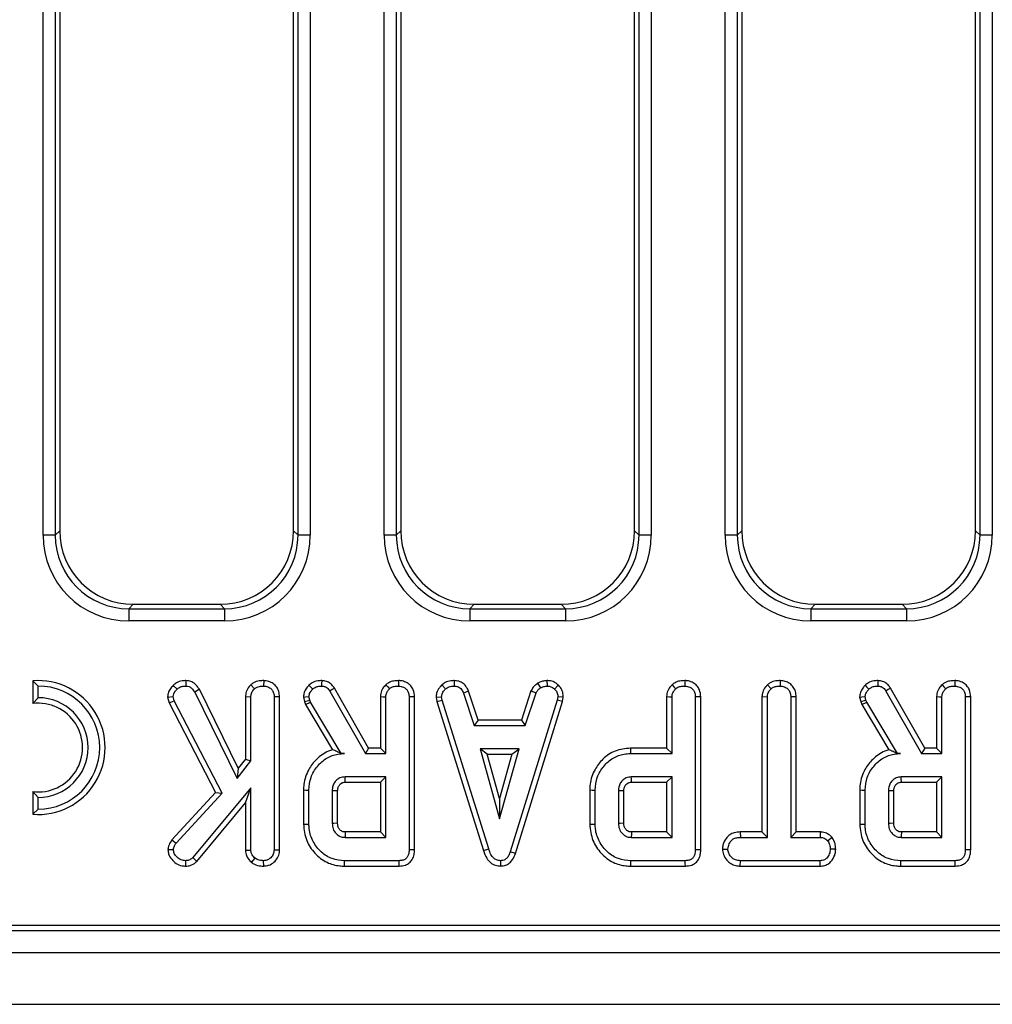
# Model space of a CAD drawing. Units: millimetres. Extents: x -85 to 664, y -32 to 370.
# Drawn here: x 229 to 248, y 147 to 167 of the extents above; entities that cross this region are included whole.
import ezdxf

# ---------------------------------------------------------------- set-up
doc = ezdxf.new("R2010")
doc.units = ezdxf.units.MM

msp = doc.modelspace()

# ---------------------------------------------------------------- linework, layer by layer
at = {"color": 7, "linetype": 'Continuous', "lineweight": 25}
for p, q in [((242.889135, 156.963647), (242.889135, 181.18375)), ((243.138185, 181.18375), (243.138185, 156.963647)), ((248.066975, 156.963647), (248.066975, 181.18375)), ((248.316026, 181.18375), (248.316026, 156.963647)), ((229.039139, 156.963647), (229.039139, 177.903853)), ((229.288182, 177.903853), (229.288182, 156.963647)), ((229.377581, 177.814458), (229.377581, 157.053042)), ((234.12758, 157.053042), (234.12758, 177.814458)), ((234.216972, 156.963647), (234.216972, 177.903853)), ((234.466022, 177.903853), (234.466022, 156.963647)), ((235.964133, 156.963647), (235.964133, 177.903853)), ((236.213183, 177.903853), (236.213183, 156.963647)), ((236.302575, 177.814458), (236.302575, 157.053042)), ((241.052581, 157.053042), (241.052581, 177.814458)), ((241.141973, 156.963647), (241.141973, 177.903853)), ((241.391024, 177.903853), (241.391024, 156.963647)), ((243.227577, 177.814458), (243.227577, 157.053042)), ((247.977576, 157.053042), (247.977576, 177.814458)), ((229.288182, 156.963647), (229.377581, 157.053042)), ((234.12758, 157.053042), (234.216972, 156.963647)), ((236.213183, 156.963647), (236.302575, 157.053042)), ((241.052581, 157.053042), (241.141973, 156.963647)), ((243.138185, 156.963647), (243.227577, 157.053042)), ((247.977576, 157.053042), (248.066975, 156.963647)), ((229.288182, 156.963647), (229.039139, 156.963647)), ((234.466022, 156.963647), (234.216972, 156.963647)), ((236.213183, 156.963647), (235.964133, 156.963647)), ((241.391024, 156.963647), (241.141973, 156.963647)), ((243.138185, 156.963647), (242.889135, 156.963647)), ((248.316026, 156.963647), (248.066975, 156.963647)), ((230.87187, 155.55875), (230.782478, 155.469355)), ((230.782478, 155.469355), (230.782478, 155.220307)), ((230.782478, 155.469355), (232.722683, 155.469355)), ((230.87187, 155.55875), (232.633284, 155.55875)), ((232.722683, 155.469355), (232.633284, 155.55875)), ((232.722683, 155.469355), (232.722683, 155.220307)), ((237.796871, 155.55875), (237.707479, 155.469355)), ((237.707479, 155.469355), (237.707479, 155.220307)), ((237.707479, 155.469355), (239.647685, 155.469355)), ((237.796871, 155.55875), (239.558285, 155.55875)), ((239.647685, 155.469355), (239.558285, 155.55875)), ((239.647685, 155.469355), (239.647685, 155.220307)), ((244.721873, 155.55875), (244.632474, 155.469355)), ((244.632474, 155.469355), (244.632474, 155.220307)), ((244.632474, 155.469355), (246.572679, 155.469355)), ((244.721873, 155.55875), (246.483287, 155.55875)), ((246.572679, 155.469355), (246.483287, 155.55875)), ((246.572679, 155.469355), (246.572679, 155.220307)), ((232.722683, 155.220307), (230.782478, 155.220307)), ((239.647685, 155.220307), (237.707479, 155.220307)), ((246.572679, 155.220307), (244.632474, 155.220307)), ((228.830172, 154.004338), (228.940381, 153.898606)), ((228.830172, 154.004338), (228.830172, 153.544146)), ((231.942026, 154.009013), (231.94038, 153.898606)), ((233.519717, 154.008916), (233.518927, 153.898606)), ((237.390368, 154.008973), (237.38814, 153.898606)), ((239.273286, 154.009139), (239.278553, 153.898606)), ((244.010268, 154.008915), (244.009463, 153.898606)), ((228.940381, 153.661106), (228.940381, 153.898606)), ((231.681517, 153.9102), (231.760061, 153.832833)), ((232.214099, 153.831964), (232.118486, 153.776667)), ((233.003257, 152.227988), (232.214099, 153.831964)), ((233.259729, 153.925879), (233.334912, 153.844657)), ((235.649152, 152.637188), (234.955801, 153.855169)), ((237.136802, 153.92015), (237.211516, 153.838745)), ((239.081448, 153.954209), (239.14331, 153.862394)), ((239.502786, 153.917392), (239.427096, 153.837267)), ((243.751167, 153.925854), (243.826187, 153.844657)), ((246.943748, 152.637188), (246.25039, 153.855169)), ((228.830172, 153.544146), (228.940381, 153.661106)), ((231.570131, 153.67475), (231.681725, 153.683551)), ((231.570131, 153.67475), (231.601103, 153.555849)), ((231.704628, 153.595608), (231.681725, 153.683551)), ((232.118486, 153.776667), (232.982396, 152.020755)), ((233.148588, 153.682875), (233.25879, 153.679856)), ((233.148588, 153.682875), (233.148588, 152.416059)), ((233.25879, 152.378441), (233.25879, 153.679856)), ((233.841969, 153.679916), (233.731768, 153.678378)), ((233.731768, 153.678378), (233.731768, 150.566364)), ((233.841969, 150.564252), (233.841969, 153.679916)), ((234.327739, 153.675671), (234.350091, 153.583345)), ((234.350091, 153.583345), (234.45586, 153.614822)), ((234.45586, 153.614822), (234.438857, 153.685029)), ((234.472117, 153.569003), (234.45586, 153.614822)), ((234.862319, 153.796621), (235.585077, 152.526984)), ((235.889463, 153.682875), (235.889463, 152.637188)), ((235.999672, 152.526984), (235.999672, 153.679856)), ((236.472642, 153.678378), (236.472642, 150.571536)), ((236.582844, 150.570227), (236.582844, 153.679916)), ((237.021527, 153.674105), (237.132436, 153.681334)), ((237.021527, 153.674105), (237.038782, 153.586886)), ((237.038782, 153.586886), (237.145743, 153.614083)), ((237.145743, 153.614083), (237.132436, 153.681334)), ((238.089471, 150.592229), (237.145743, 153.614083)), ((237.680672, 153.797479), (237.57807, 153.756714)), ((237.57807, 153.756714), (237.796082, 153.094552)), ((237.875818, 153.204756), (237.680672, 153.797479)), ((239.481045, 153.611127), (238.528451, 150.531629)), ((238.947628, 153.798332), (238.752416, 153.204756)), ((238.832189, 153.094552), (239.050201, 153.757453)), ((238.947628, 153.798332), (239.050201, 153.757453)), ((239.493607, 153.681334), (239.481045, 153.611127)), ((239.588334, 153.585038), (239.481045, 153.611127)), ((239.604345, 153.674531), (239.493607, 153.681334)), ((239.588334, 153.585038), (239.604345, 153.674531)), ((241.702302, 153.682875), (241.702302, 152.637188)), ((241.812511, 152.526984), (241.812511, 153.679856)), ((242.285481, 153.678378), (242.285481, 150.571536)), ((242.395683, 150.570227), (242.395683, 153.679916)), ((243.639125, 153.683487), (243.749334, 153.680595)), ((243.639125, 153.683487), (243.639125, 150.934486)), ((243.749334, 150.824282), (243.749334, 153.680595)), ((244.332506, 153.682017), (244.222304, 153.680595)), ((244.222304, 153.680595), (244.222304, 150.824282)), ((244.332506, 150.934486), (244.332506, 153.682017)), ((245.622328, 153.675671), (245.64468, 153.583345)), ((245.64468, 153.583345), (245.750448, 153.614822)), ((245.750448, 153.614822), (245.733453, 153.685029)), ((245.766713, 153.569003), (245.750448, 153.614822)), ((246.156915, 153.796621), (246.879673, 152.526984)), ((247.184059, 153.682875), (247.184059, 152.637188)), ((247.294261, 152.526984), (247.294261, 153.679856)), ((247.767238, 153.678378), (247.767238, 150.571536)), ((247.87744, 150.570227), (247.87744, 153.679916)), ((231.601103, 153.555849), (231.704628, 153.595608)), ((231.601103, 153.555849), (232.543758, 151.738592)), ((232.677183, 151.720714), (231.704628, 153.595608)), ((234.350091, 153.583345), (234.371914, 153.521841)), ((234.371914, 153.521841), (234.472117, 153.569003)), ((234.371914, 153.521841), (234.92018, 152.604811)), ((235.095112, 152.526984), (234.472117, 153.569003)), ((237.038782, 153.586886), (237.983926, 150.5605)), ((238.632931, 150.496485), (239.588334, 153.585038)), ((245.64468, 153.583345), (245.66651, 153.521841)), ((245.66651, 153.521841), (245.766713, 153.569003)), ((245.66651, 153.521841), (246.214776, 152.604811)), ((246.3897, 152.526984), (245.766713, 153.569003)), ((237.875818, 153.204756), (237.796082, 153.094552)), ((238.752416, 153.204756), (237.875818, 153.204756)), ((238.752416, 153.204756), (238.832189, 153.094552)), ((237.796082, 153.094552), (238.832189, 153.094552)), ((235.649152, 152.637188), (235.585077, 152.526984)), ((235.889463, 152.637188), (235.649152, 152.637188)), ((235.889463, 152.637188), (235.999672, 152.526984)), ((237.91506, 152.621579), (238.311177, 151.20266)), ((238.707295, 152.621579), (237.91506, 152.621579)), ((238.060242, 152.511374), (237.91506, 152.621579)), ((238.311177, 151.20266), (238.707295, 152.621579)), ((238.562106, 152.511374), (238.707295, 152.621579)), ((241.702302, 152.637188), (240.96918, 152.637188)), ((241.702302, 152.637188), (241.812511, 152.526984)), ((246.943748, 152.637188), (246.879673, 152.526984)), ((247.184059, 152.637188), (246.943748, 152.637188)), ((247.184059, 152.637188), (247.294261, 152.526984)), ((233.148588, 152.416059), (233.003257, 152.227988)), ((233.148588, 152.416059), (233.25879, 152.378441)), ((235.09433, 152.525616), (235.095112, 152.526984)), ((235.09433, 152.525616), (235.158665, 152.526984)), ((235.158665, 152.526984), (235.095112, 152.526984)), ((235.585077, 152.526984), (235.999672, 152.526984)), ((238.060242, 152.511374), (238.562106, 152.511374)), ((238.311177, 151.612517), (238.060242, 152.511374)), ((238.562106, 152.511374), (238.311177, 151.612517)), ((240.970767, 152.526984), (241.812511, 152.526984)), ((246.388926, 152.525616), (246.3897, 152.526984)), ((246.388926, 152.525616), (246.453261, 152.526984)), ((246.453261, 152.526984), (246.3897, 152.526984)), ((246.879673, 152.526984), (247.294261, 152.526984)), ((232.982396, 152.020755), (233.25879, 152.378441)), ((233.003257, 152.227988), (232.982396, 152.020755)), ((235.999672, 152.054011), (235.171965, 152.054011)), ((235.889463, 151.943807), (235.999672, 152.054011)), ((235.999672, 150.824282), (235.999672, 152.054011)), ((241.812511, 152.054011), (240.984803, 152.054011)), ((241.702302, 151.943807), (241.812511, 152.054011)), ((241.812511, 150.824282), (241.812511, 152.054011)), ((247.294261, 152.054011), (246.466561, 152.054011)), ((247.184059, 151.943807), (247.294261, 152.054011)), ((247.294261, 150.824282), (247.294261, 152.054011)), ((233.25879, 151.830088), (232.080056, 150.412647)), ((233.148588, 151.525209), (233.25879, 151.830088)), ((233.25879, 150.564885), (233.25879, 151.830088)), ((235.175154, 151.943807), (235.889463, 151.943807)), ((235.889463, 151.943807), (235.889463, 150.934486)), ((240.987992, 151.943807), (241.702302, 151.943807)), ((241.702302, 151.943807), (241.702302, 150.934486)), ((246.46975, 151.943807), (247.184059, 151.943807)), ((247.184059, 151.943807), (247.184059, 150.934486)), ((228.940381, 151.636105), (228.830172, 151.753066)), ((228.830172, 151.753066), (228.830172, 151.292874)), ((228.940381, 151.398607), (228.940381, 151.636105)), ((232.543758, 151.738592), (231.652042, 150.771631)), ((231.740101, 150.704561), (232.677183, 151.720714)), ((232.543758, 151.738592), (232.677183, 151.720714)), ((234.328656, 151.786961), (234.328656, 151.09138)), ((234.438857, 151.092546), (234.438857, 151.785746)), ((234.911835, 151.770227), (234.911835, 151.108066)), ((235.022037, 151.110228), (235.022037, 151.768582)), ((238.311177, 151.612517), (238.311177, 151.20266)), ((240.141495, 151.786961), (240.141495, 151.09138)), ((240.251696, 151.092546), (240.251696, 151.785746)), ((240.724666, 151.770227), (240.724666, 151.108066)), ((240.834875, 151.110228), (240.834875, 151.768582)), ((245.623252, 151.786961), (245.623252, 151.09138)), ((245.733453, 151.092546), (245.733453, 151.785746)), ((246.206424, 151.770227), (246.206424, 151.108066)), ((246.316633, 151.110228), (246.316633, 151.768582)), ((232.159919, 150.336327), (233.148588, 151.525209)), ((233.148588, 151.525209), (233.148588, 150.561454)), ((228.830172, 151.292874), (228.940381, 151.398607)), ((235.171965, 150.824282), (235.999672, 150.824282)), ((235.889463, 150.934486), (235.174833, 150.934486)), ((235.889463, 150.934486), (235.999672, 150.824282)), ((240.984803, 150.824282), (241.812511, 150.824282)), ((241.702302, 150.934486), (240.987672, 150.934486)), ((241.702302, 150.934486), (241.812511, 150.824282)), ((243.199056, 150.934486), (243.200979, 150.824282)), ((243.639125, 150.934486), (243.199056, 150.934486)), ((243.200979, 150.824282), (243.749334, 150.824282)), ((243.639125, 150.934486), (243.749334, 150.824282)), ((244.332506, 150.934486), (244.222304, 150.824282)), ((244.222304, 150.824282), (244.817956, 150.824282)), ((244.820742, 150.934486), (244.332506, 150.934486)), ((244.820742, 150.934486), (244.817956, 150.824282)), ((245.064399, 150.821697), (244.977584, 150.752597)), ((246.466561, 150.824282), (247.294261, 150.824282)), ((247.184059, 150.934486), (246.469429, 150.934486)), ((247.184059, 150.934486), (247.294261, 150.824282)), ((231.652042, 150.771631), (231.740101, 150.704561)), ((231.575495, 150.578451), (231.686158, 150.575971)), ((232.159919, 150.336327), (232.080056, 150.412647)), ((233.148588, 150.561454), (233.25879, 150.564885)), ((233.274309, 150.315464), (233.343779, 150.401563)), ((233.841969, 150.564252), (233.731768, 150.566364)), ((237.983926, 150.5605), (238.089471, 150.592229)), ((238.632931, 150.496485), (238.528451, 150.531629)), ((242.834753, 150.587611), (242.945275, 150.587795)), ((245.136632, 150.587112), (245.026356, 150.587795)), ((231.938472, 150.241008), (231.938159, 150.351308)), ((233.519799, 150.241045), (233.518927, 150.351308)), ((235.162257, 150.241105), (236.270195, 150.241105)), ((236.26793, 150.351308), (235.163836, 150.351308)), ((238.333842, 150.240962), (238.33335, 150.351308)), ((240.975088, 150.241105), (242.083034, 150.241105)), ((242.080769, 150.351308), (240.976675, 150.351308)), ((243.19919, 150.241105), (243.201716, 150.351308)), ((243.19919, 150.241105), (244.820154, 150.241105)), ((244.817218, 150.351308), (243.201716, 150.351308)), ((244.820154, 150.241105), (244.817218, 150.351308)), ((246.456845, 150.241105), (247.564791, 150.241105)), ((247.562526, 150.351308), (246.458432, 150.351308)), ((187.607116, 149.043111), (286.968215, 149.043111)), ((187.154131, 148.93375), (287.077582, 148.93375)), ((37.452577, 148.48375), (287.20258, 148.48375)), ((37.452577, 147.43375), (287.20258, 147.43375))]:
    msp.add_line(p, q, dxfattribs=at)
at = {"color": 7, "linetype": 'Continuous', "lineweight": 25, "flags": 128}
for points in [[(234.697899, 154.008933), (234.69696, 153.953284), (234.696037, 153.898606)], [(236.260591, 154.008916), (236.260174, 153.950249), (236.259802, 153.898606)], [(242.07343, 154.008916), (242.073013, 153.950249), (242.07264, 153.898606)], [(245.992495, 154.008933), (245.991556, 153.953284), (245.990632, 153.898606)], [(247.555187, 154.008916), (247.55477, 153.950249), (247.554398, 153.898606)], [(234.439729, 153.916096), (234.468935, 153.88523), (234.515718, 153.835789)], [(234.955801, 153.855169), (234.908646, 153.825637), (234.862319, 153.796621)], [(236.000603, 153.925879), (236.039399, 153.883972), (236.075787, 153.844657)], [(241.813442, 153.925879), (241.852237, 153.883972), (241.888626, 153.844657)], [(245.734325, 153.916096), (245.763531, 153.88523), (245.810314, 153.835789)], [(246.25039, 153.855169), (246.203242, 153.825637), (246.156915, 153.796621)], [(247.295199, 153.925879), (247.333995, 153.883972), (247.370383, 153.844657)], [(234.327739, 153.675671), (234.370431, 153.679267), (234.438857, 153.685029)], [(235.889463, 153.682875), (235.946333, 153.681317), (235.999672, 153.679856)], [(236.582844, 153.679916), (236.52423, 153.679098), (236.472642, 153.678378)], [(241.702302, 153.682875), (241.759172, 153.681317), (241.812511, 153.679856)], [(242.395683, 153.679916), (242.337069, 153.679098), (242.285481, 153.678378)], [(245.622328, 153.675671), (245.665027, 153.679267), (245.733453, 153.685029)], [(247.184059, 153.682875), (247.240929, 153.681317), (247.294261, 153.679856)], [(247.87744, 153.679916), (247.818826, 153.679098), (247.767238, 153.678378)], [(240.96918, 152.637188), (240.969887, 152.587596), (240.970767, 152.526984)], [(235.175154, 151.943807), (235.174684, 151.959857), (235.173321, 152.006934), (235.171965, 152.054011)], [(240.987992, 151.943807), (240.987523, 151.959857), (240.986159, 152.006934), (240.984803, 152.054011)], [(246.46975, 151.943807), (246.46928, 151.959857), (246.467917, 152.006934), (246.466561, 152.054011)], [(234.328656, 151.786961), (234.378247, 151.786415), (234.438857, 151.785746)], [(235.022037, 151.768582), (235.005988, 151.768826), (234.958908, 151.76953), (234.911835, 151.770227)], [(240.141495, 151.786961), (240.191086, 151.786415), (240.251696, 151.785746)], [(240.834875, 151.768582), (240.818827, 151.768826), (240.771747, 151.76953), (240.724666, 151.770227)], [(245.623252, 151.786961), (245.672843, 151.786415), (245.733453, 151.785746)], [(246.316633, 151.768582), (246.300584, 151.768826), (246.253504, 151.76953), (246.206424, 151.770227)], [(234.328656, 151.09138), (234.378247, 151.091905), (234.438857, 151.092546)], [(235.022037, 151.110228), (235.015704, 151.110102), (234.946279, 151.108734), (234.911835, 151.108066)], [(240.141495, 151.09138), (240.191086, 151.091905), (240.251696, 151.092546)], [(240.834875, 151.110228), (240.828542, 151.110102), (240.759118, 151.108734), (240.724666, 151.108066)], [(245.623252, 151.09138), (245.672843, 151.091905), (245.733453, 151.092546)], [(246.316633, 151.110228), (246.3103, 151.110102), (246.240875, 151.108734), (246.206424, 151.108066)], [(236.582844, 150.570227), (236.527576, 150.570884), (236.472642, 150.571536)], [(242.395683, 150.570227), (242.340414, 150.570884), (242.285481, 150.571536)], [(247.87744, 150.570227), (247.822171, 150.570884), (247.767238, 150.571536)], [(235.162257, 150.241105), (235.162964, 150.290696), (235.163836, 150.351308)], [(236.270195, 150.241105), (236.269063, 150.296373), (236.26793, 150.351308)], [(240.975088, 150.241105), (240.975803, 150.290696), (240.976675, 150.351308)], [(242.083034, 150.241105), (242.081901, 150.296373), (242.080769, 150.351308)], [(246.456845, 150.241105), (246.45756, 150.290696), (246.458432, 150.351308)], [(247.564791, 150.241105), (247.563659, 150.296373), (247.562526, 150.351308)]]:
    msp.add_lwpolyline(points, dxfattribs=at)
at = {"color": 7, "linetype": 'Continuous', "lineweight": 25}
for radius, start, end in [(1.360204, 265.3527766, 94.6472234), (1.25, 270, 90), (1.0125, 270, 90), (0.902296, 262.9845054, 97.0154946)]:
    msp.add_arc((228.940379, 152.648606), radius, start, end, dxfattribs=at)
for centre, major_axis, ratio, start_param, end_param in [((230.883308, 157.06448), (-1.068748, -1.068748), 0.992432509, 5.501585242, 7.064785372), ((232.621849, 157.06448), (1.068748, -1.068748), 0.992432509, 5.501585242, 7.064785372), ((237.808308, 157.06448), (-1.068748, -1.068748), 0.992432509, 5.501585242, 7.064785372), ((239.546849, 157.06448), (1.068748, -1.068748), 0.992432509, 5.501585242, 7.064785372), ((244.733308, 157.06448), (-1.068748, -1.068748), 0.992432509, 5.501585242, 7.064785372), ((246.471849, 157.06448), (1.068748, -1.068748), 0.992432509, 5.501585242, 7.064785372), ((230.79582, 156.976991), (-1.246873, -1.246873), 0.992432509, 5.501585242, 7.064785372), ((230.79582, 156.976991), (1.071434, 1.071434), 0.989944825, 2.359992588, 3.923192719), ((232.709338, 156.976991), (1.246873, -1.246873), 0.992432509, 5.501585242, 7.064785372), ((232.709338, 156.976991), (1.071434, -1.071434), 0.989944825, 5.501585242, 7.064785372), ((237.72082, 156.976991), (-1.246873, -1.246873), 0.992432509, 5.501585242, 7.064785372), ((237.72082, 156.976991), (1.071434, 1.071434), 0.989944825, 2.359992588, 3.923192719), ((239.634338, 156.976991), (1.246873, -1.246873), 0.992432509, 5.501585242, 7.064785372), ((239.634338, 156.976991), (1.071434, -1.071434), 0.989944825, 5.501585242, 7.064785372), ((244.64582, 156.976991), (-1.246873, -1.246873), 0.992432509, 5.501585242, 7.064785372), ((244.64582, 156.976991), (1.071434, 1.071434), 0.989944825, 2.359992588, 3.923192719), ((246.559338, 156.976991), (1.246873, -1.246873), 0.992432509, 5.501585242, 7.064785372), ((246.559338, 156.976991), (1.071434, -1.071434), 0.989944825, 5.501585242, 7.064785372)]:
    msp.add_ellipse(centre, major_axis=major_axis, ratio=ratio, start_param=start_param, end_param=end_param, dxfattribs=at)
for points, knots in [([(231.942026, 154.009013), (231.916471, 154.007785), (231.849167, 154.004552), (231.754108, 153.976255), (231.702207, 153.929027), (231.681517, 153.9102)], [0, 0, 0, 0, 0.269059037, 0.708612799, 1, 1, 1, 1]), ([(232.214099, 153.831964), (232.199873, 153.853173), (232.163741, 153.907037), (232.091223, 153.972027), (232.007809, 154.004226), (231.959742, 154.007723), (231.942026, 154.009013)], [0, 0, 0, 0, 0.226037237, 0.574091768, 0.843020372, 1, 1, 1, 1]), ([(233.519717, 154.008916), (233.48987, 154.00767), (233.418312, 154.004682), (233.326445, 153.977254), (233.276475, 153.938774), (233.259729, 153.925879)], [0, 0, 0, 0, 0.322383877, 0.77291599, 1, 1, 1, 1]), ([(233.841969, 153.679916), (233.839463, 153.715966), (233.834639, 153.785374), (233.790298, 153.880994), (233.716893, 153.951397), (233.62412, 153.999351), (233.555088, 154.005675), (233.519717, 154.008916)], [0, 0, 0, 0, 0.209694736, 0.403730281, 0.598674191, 0.794368468, 1, 1, 1, 1]), ([(234.697899, 154.008933), (234.671154, 154.00784), (234.604225, 154.005104), (234.512965, 153.974101), (234.460546, 153.932584), (234.439729, 153.916096)], [0, 0, 0, 0, 0.286346577, 0.716589437, 1, 1, 1, 1]), ([(234.955801, 153.855169), (234.939772, 153.878247), (234.907208, 153.925131), (234.837352, 153.980946), (234.762603, 154.00469), (234.714929, 154.007817), (234.697899, 154.008933)], [0, 0, 0, 0, 0.267655948, 0.543753946, 0.837027212, 1, 1, 1, 1]), ([(236.260591, 154.008916), (236.226776, 154.007366), (236.15825, 154.004227), (236.067192, 153.976468), (236.020002, 153.940617), (236.000603, 153.925879)], [0, 0, 0, 0, 0.364568956, 0.738785999, 1, 1, 1, 1]), ([(236.582844, 153.679916), (236.578431, 153.728161), (236.571046, 153.808897), (236.509698, 153.906406), (236.430336, 153.969137), (236.343453, 154.003634), (236.284114, 154.007416), (236.260591, 154.008916)], [0, 0, 0, 0, 0.27875936, 0.466493534, 0.653753172, 0.862748452, 1, 1, 1, 1]), ([(237.390368, 154.008973), (237.366787, 154.008037), (237.303478, 154.005525), (237.213026, 153.978932), (237.159088, 153.937337), (237.136802, 153.92015)], [0, 0, 0, 0, 0.258318975, 0.693543419, 1, 1, 1, 1]), ([(237.680672, 153.797479), (237.668673, 153.822796), (237.641778, 153.879545), (237.579179, 153.955292), (237.486646, 153.999645), (237.42197, 154.005911), (237.390368, 154.008973)], [0, 0, 0, 0, 0.219687422, 0.492414766, 0.75198294, 1, 1, 1, 1]), ([(239.273286, 154.009139), (239.256709, 154.006808), (239.214497, 154.00087), (239.148084, 153.988284), (239.103171, 153.965317), (239.081448, 153.954209)], [0, 0, 0, 0, 0.250295276, 0.637385665, 1, 1, 1, 1]), ([(239.502786, 153.917392), (239.483298, 153.934233), (239.437411, 153.973889), (239.355988, 154.005113), (239.297237, 154.007973), (239.273286, 154.009139)], [0, 0, 0, 0, 0.304231634, 0.716362662, 1, 1, 1, 1]), ([(242.07343, 154.008916), (242.039612, 154.007366), (241.971084, 154.004227), (241.880024, 153.97647), (241.832838, 153.940617), (241.813442, 153.925879)], [0, 0, 0, 0, 0.364593935, 0.738809262, 1, 1, 1, 1]), ([(242.395683, 153.679916), (242.39127, 153.728161), (242.383885, 153.808897), (242.322537, 153.906405), (242.243173, 153.969139), (242.156289, 154.003632), (242.09695, 154.007416), (242.07343, 154.008916)], [0, 0, 0, 0, 0.278759606, 0.466493946, 0.653753749, 0.862762756, 1, 1, 1, 1]), ([(244.010268, 154.008915), (243.981004, 154.007674), (243.910665, 154.004693), (243.818612, 153.978552), (243.768595, 153.939472), (243.751167, 153.925854)], [0, 0, 0, 0, 0.317042586, 0.762023763, 1, 1, 1, 1]), ([(244.332506, 153.682017), (244.329941, 153.71763), (244.324945, 153.787025), (244.27969, 153.882794), (244.204891, 153.953307), (244.112203, 153.999898), (244.04432, 154.005903), (244.010268, 154.008915)], [0, 0, 0, 0, 0.207997245, 0.405305913, 0.60362071, 0.801165239, 1, 1, 1, 1]), ([(245.992495, 154.008933), (245.96575, 154.00784), (245.898819, 154.005103), (245.807556, 153.974105), (245.755139, 153.932584), (245.734325, 153.916096)], [0, 0, 0, 0, 0.286345575, 0.716612006, 1, 1, 1, 1]), ([(246.25039, 153.855169), (246.234363, 153.878247), (246.201804, 153.925133), (246.131948, 153.980946), (246.057199, 154.00469), (246.009525, 154.007817), (245.992495, 154.008933)], [0, 0, 0, 0, 0.2676453644, 0.5437473523, 0.8370248566, 1, 1, 1, 1]), ([(247.555187, 154.008916), (247.521369, 154.007366), (247.452841, 154.004227), (247.361781, 153.97647), (247.314595, 153.940617), (247.295199, 153.925879)], [0, 0, 0, 0, 0.364593935, 0.738809262, 1, 1, 1, 1]), ([(247.87744, 153.679916), (247.873027, 153.728161), (247.865642, 153.808897), (247.804294, 153.906405), (247.72493, 153.969139), (247.638046, 154.003632), (247.578707, 154.007416), (247.555187, 154.008916)], [0, 0, 0, 0, 0.278759606, 0.466493946, 0.653753749, 0.862762756, 1, 1, 1, 1]), ([(231.681517, 153.9102), (231.659518, 153.886248), (231.616177, 153.839059), (231.577341, 153.756366), (231.572344, 153.699811), (231.570131, 153.67475)], [0, 0, 0, 0, 0.364680002, 0.718479478, 1, 1, 1, 1]), ([(231.681725, 153.683551), (231.683989, 153.701875), (231.688531, 153.738656), (231.719273, 153.78885), (231.745914, 153.817578), (231.760061, 153.832833)], [0, 0, 0, 0, 0.31768826, 0.637664503, 1, 1, 1, 1]), ([(231.760061, 153.832833), (231.7773, 153.848221), (231.811908, 153.879111), (231.877674, 153.895454), (231.920465, 153.897605), (231.94038, 153.898606)], [0, 0, 0, 0, 0.346658531, 0.695932243, 1, 1, 1, 1]), ([(231.94038, 153.898606), (231.961996, 153.896366), (232.005464, 153.891861), (232.069222, 153.847096), (232.100079, 153.802982), (232.118486, 153.776667)], [0, 0, 0, 0, 0.285273618, 0.573665201, 1, 1, 1, 1]), ([(233.259729, 153.925879), (233.248038, 153.912953), (233.208977, 153.869763), (233.15975, 153.789442), (233.15202, 153.715642), (233.148588, 153.682875)], [0, 0, 0, 0, 0.191897387, 0.641193034, 1, 1, 1, 1]), ([(233.25879, 153.679856), (233.26113, 153.702385), (233.266442, 153.753532), (233.301349, 153.8073), (233.327622, 153.836543), (233.334912, 153.844657)], [0, 0, 0, 0, 0.362556436, 0.82311392, 1, 1, 1, 1]), ([(233.334912, 153.844657), (233.352491, 153.857074), (233.395036, 153.887124), (233.461751, 153.896355), (233.505399, 153.898074), (233.518927, 153.898606)], [0, 0, 0, 0, 0.326995517, 0.791423208, 1, 1, 1, 1]), ([(233.518927, 153.898606), (233.547025, 153.89568), (233.603535, 153.889795), (233.669901, 153.847804), (233.714625, 153.788385), (233.730359, 153.730531), (233.731414, 153.691477), (233.731768, 153.678378)], [0, 0, 0, 0, 0.244373043, 0.491480696, 0.658577777, 0.885482843, 1, 1, 1, 1]), ([(234.439729, 153.916096), (234.422925, 153.897084), (234.382906, 153.851806), (234.336264, 153.771145), (234.330425, 153.705751), (234.327739, 153.675671)], [0, 0, 0, 0, 0.281036796, 0.669280109, 1, 1, 1, 1]), ([(234.438857, 153.685029), (234.442241, 153.705996), (234.448518, 153.744899), (234.479498, 153.794562), (234.503533, 153.82192), (234.515718, 153.835789)], [0, 0, 0, 0, 0.365648708, 0.678417003, 1, 1, 1, 1]), ([(234.515718, 153.835789), (234.531973, 153.848435), (234.569468, 153.877602), (234.633766, 153.896384), (234.67827, 153.897972), (234.696037, 153.898606)], [0, 0, 0, 0, 0.3149812238, 0.7265270696, 1, 1, 1, 1]), ([(234.696037, 153.898606), (234.718943, 153.896814), (234.7593, 153.893657), (234.819939, 153.857944), (234.8461, 153.820089), (234.862319, 153.796621)], [0, 0, 0, 0, 0.332835668, 0.586382239, 1, 1, 1, 1]), ([(236.000603, 153.925879), (235.980151, 153.902587), (235.933887, 153.849899), (235.895075, 153.764027), (235.890917, 153.703892), (235.889463, 153.682875)], [0, 0, 0, 0, 0.340125804, 0.7693650711, 1, 1, 1, 1]), ([(235.999672, 153.679856), (236.000811, 153.696232), (236.003643, 153.736947), (236.031807, 153.794242), (236.06177, 153.82859), (236.075787, 153.844657)], [0, 0, 0, 0, 0.26366336, 0.655537563, 1, 1, 1, 1]), ([(236.075787, 153.844657), (236.089739, 153.854993), (236.124164, 153.880495), (236.189439, 153.895613), (236.237226, 153.897646), (236.259802, 153.898606)], [0, 0, 0, 0, 0.264463927, 0.652512643, 1, 1, 1, 1]), ([(236.259802, 153.898606), (236.293999, 153.894373), (236.35126, 153.887283), (236.415019, 153.842528), (236.455846, 153.787438), (236.471274, 153.730073), (236.472302, 153.691242), (236.472642, 153.678378)], [0, 0, 0, 0, 0.296133115, 0.4958601119, 0.6604535491, 0.8875164788, 1, 1, 1, 1]), ([(237.136802, 153.92015), (237.119762, 153.901871), (237.075364, 153.854243), (237.028875, 153.769875), (237.023653, 153.701822), (237.021527, 153.674105)], [0, 0, 0, 0, 0.26962602, 0.702537683, 1, 1, 1, 1]), ([(237.132436, 153.681334), (237.136101, 153.705951), (237.142016, 153.745677), (237.173667, 153.797729), (237.197708, 153.823782), (237.211516, 153.838745)], [0, 0, 0, 0, 0.409507064, 0.66084561, 1, 1, 1, 1]), ([(237.211516, 153.838745), (237.236005, 153.856132), (237.285094, 153.890984), (237.350318, 153.897201), (237.384042, 153.898454), (237.38814, 153.898606)], [0, 0, 0, 0, 0.466518083, 0.935182534, 1, 1, 1, 1]), ([(237.38814, 153.898606), (237.412023, 153.89626), (237.452583, 153.892276), (237.505856, 153.867489), (237.547156, 153.82131), (237.56625, 153.781413), (237.57807, 153.756714)], [0, 0, 0, 0, 0.282077527, 0.479046103, 0.677491506, 1, 1, 1, 1]), ([(239.081448, 153.954209), (239.069857, 153.944662), (239.039218, 153.919429), (238.987521, 153.872382), (238.961668, 153.824393), (238.947628, 153.798332)], [0, 0, 0, 0, 0.217577193, 0.575088119, 1, 1, 1, 1]), ([(239.050201, 153.757453), (239.061921, 153.777153), (239.079912, 153.807392), (239.115188, 153.839038), (239.133922, 153.854597), (239.14331, 153.862394)], [0, 0, 0, 0, 0.4825457341, 0.7406853426, 1, 1, 1, 1]), ([(239.14331, 153.862394), (239.164463, 153.871507), (239.196655, 153.885377), (239.242981, 153.893539), (239.266685, 153.896916), (239.278553, 153.898606)], [0, 0, 0, 0, 0.488911892, 0.744099632, 1, 1, 1, 1]), ([(239.278553, 153.898606), (239.304208, 153.896378), (239.355789, 153.891898), (239.402765, 153.859634), (239.424361, 153.839782), (239.427096, 153.837267)], [0, 0, 0, 0, 0.463574462, 0.932065521, 1, 1, 1, 1]), ([(239.427096, 153.837267), (239.445268, 153.817438), (239.481767, 153.77761), (239.49171, 153.717819), (239.493348, 153.686317), (239.493607, 153.681334)], [0, 0, 0, 0, 0.454950639, 0.913785659, 1, 1, 1, 1]), ([(239.604345, 153.674531), (239.603664, 153.689414), (239.601351, 153.739998), (239.580582, 153.825818), (239.533887, 153.887208), (239.505588, 153.914673), (239.502786, 153.917392)], [0, 0, 0, 0, 0.165430842, 0.56224627, 0.956665319, 1, 1, 1, 1]), ([(241.813442, 153.925879), (241.79299, 153.902586), (241.746728, 153.849897), (241.707902, 153.764029), (241.703752, 153.703893), (241.702302, 153.682875)], [0, 0, 0, 0, 0.340123193, 0.769369861, 1, 1, 1, 1]), ([(241.812511, 153.679856), (241.81365, 153.696232), (241.816482, 153.736947), (241.844646, 153.794242), (241.874609, 153.82859), (241.888626, 153.844657)], [0, 0, 0, 0, 0.26366336, 0.655537563, 1, 1, 1, 1]), ([(241.888626, 153.844657), (241.902578, 153.854993), (241.937001, 153.880493), (242.002275, 153.895615), (242.050062, 153.897646), (242.07264, 153.898606)], [0, 0, 0, 0, 0.2644635754, 0.6524751071, 1, 1, 1, 1]), ([(242.07264, 153.898606), (242.106838, 153.894374), (242.164099, 153.887287), (242.22785, 153.842523), (242.268687, 153.787442), (242.284113, 153.730072), (242.285141, 153.691242), (242.285481, 153.678378)], [0, 0, 0, 0, 0.296134589, 0.49584475, 0.660451859, 0.887515919, 1, 1, 1, 1]), ([(243.751167, 153.925854), (243.737451, 153.911013), (243.696302, 153.866487), (243.649062, 153.784847), (243.642104, 153.713873), (243.639125, 153.683487)], [0, 0, 0, 0, 0.222348613, 0.667072332, 1, 1, 1, 1]), ([(243.749334, 153.680595), (243.75128, 153.701121), (243.755942, 153.750308), (243.789584, 153.804967), (243.817537, 153.835278), (243.826187, 153.844657)], [0, 0, 0, 0, 0.330902912, 0.792948135, 1, 1, 1, 1]), ([(243.826187, 153.844657), (243.84099, 153.855688), (243.877413, 153.882828), (243.943133, 153.895815), (243.989603, 153.897771), (244.009463, 153.898606)], [0, 0, 0, 0, 0.281664261, 0.692997879, 1, 1, 1, 1]), ([(244.009463, 153.898606), (244.037557, 153.895678), (244.094056, 153.889789), (244.160599, 153.847763), (244.20542, 153.787764), (244.221124, 153.730622), (244.222025, 153.692419), (244.222304, 153.680595)], [0, 0, 0, 0, 0.245945208, 0.494632963, 0.663928635, 0.895988621, 1, 1, 1, 1]), ([(245.734325, 153.916096), (245.717521, 153.897084), (245.677501, 153.851807), (245.630862, 153.771144), (245.625017, 153.705751), (245.622328, 153.675671)], [0, 0, 0, 0, 0.281035599, 0.66927726, 1, 1, 1, 1]), ([(245.733453, 153.685029), (245.736837, 153.705996), (245.743114, 153.744899), (245.774093, 153.794562), (245.798129, 153.82192), (245.810314, 153.835789)], [0, 0, 0, 0, 0.365648708, 0.678417003, 1, 1, 1, 1]), ([(245.810314, 153.835789), (245.826569, 153.848435), (245.864064, 153.877602), (245.928362, 153.896384), (245.972866, 153.897972), (245.990632, 153.898606)], [0, 0, 0, 0, 0.3149812238, 0.7265270696, 1, 1, 1, 1]), ([(245.990632, 153.898606), (246.01354, 153.896815), (246.053895, 153.893659), (246.114528, 153.857939), (246.140693, 153.820089), (246.156915, 153.796621)], [0, 0, 0, 0, 0.332838416, 0.586355512, 1, 1, 1, 1]), ([(247.295199, 153.925879), (247.274748, 153.902586), (247.228485, 153.849897), (247.189659, 153.764029), (247.185509, 153.703893), (247.184059, 153.682875)], [0, 0, 0, 0, 0.340123193, 0.769369861, 1, 1, 1, 1]), ([(247.294261, 153.679856), (247.295403, 153.696232), (247.298242, 153.736946), (247.326402, 153.794242), (247.356366, 153.82859), (247.370383, 153.844657)], [0, 0, 0, 0, 0.263666948, 0.655539241, 1, 1, 1, 1]), ([(247.370383, 153.844657), (247.384335, 153.854993), (247.418758, 153.880493), (247.484032, 153.895615), (247.531819, 153.897646), (247.554398, 153.898606)], [0, 0, 0, 0, 0.2644635754, 0.6524751071, 1, 1, 1, 1]), ([(247.554398, 153.898606), (247.588596, 153.894374), (247.645857, 153.887287), (247.709606, 153.842523), (247.750447, 153.787443), (247.765857, 153.730071), (247.766895, 153.691242), (247.767238, 153.678378)], [0, 0, 0, 0, 0.296136037, 0.495847175, 0.660455089, 0.887514216, 1, 1, 1, 1]), ([(234.92018, 152.604811), (234.892501, 152.595634), (234.7709, 152.555316), (234.590407, 152.427714), (234.41394, 152.194256), (234.335198, 151.970029), (234.330045, 151.82582), (234.328656, 151.786961)], [0, 0, 0, 0, 0.081293016, 0.357151362, 0.597834937, 0.89162933, 1, 1, 1, 1]), ([(235.09433, 152.525616), (235.064629, 152.540552), (235.004507, 152.570785), (234.948512, 152.593379), (234.92018, 152.604811)], [0, 0, 0, 0, 0.494012296, 1, 1, 1, 1]), ([(240.96918, 152.637188), (240.862671, 152.626683), (240.654423, 152.606144), (240.405693, 152.430269), (240.227491, 152.195824), (240.14811, 151.97066), (240.142907, 151.82617), (240.141495, 151.786961)], [0, 0, 0, 0, 0.241004961, 0.471217394, 0.669831401, 0.910404179, 1, 1, 1, 1]), ([(246.214776, 152.604811), (246.187097, 152.595634), (246.065496, 152.555316), (245.885002, 152.427714), (245.708539, 152.194254), (245.629779, 151.970031), (245.624637, 151.82582), (245.623252, 151.786961)], [0, 0, 0, 0, 0.081292873, 0.357150737, 0.59783389, 0.891629958, 1, 1, 1, 1]), ([(246.388926, 152.525616), (246.359225, 152.540552), (246.299103, 152.570785), (246.243108, 152.593379), (246.214776, 152.604811)], [0, 0, 0, 0, 0.494012296, 1, 1, 1, 1]), ([(234.438857, 151.785746), (234.447039, 151.872753), (234.463459, 152.047368), (234.602652, 152.273988), (234.789927, 152.445821), (234.991299, 152.519773), (235.114197, 152.525068), (235.158665, 152.526984)], [0, 0, 0, 0, 0.226473467, 0.454512507, 0.677935185, 0.883466431, 1, 1, 1, 1]), ([(240.251696, 151.785746), (240.259878, 151.872753), (240.276298, 152.047368), (240.415491, 152.273983), (240.602676, 152.445752), (240.803784, 152.519643), (240.926432, 152.525035), (240.970767, 152.526984)], [0, 0, 0, 0, 0.226617863, 0.454803105, 0.678364131, 0.883737638, 1, 1, 1, 1]), ([(245.733453, 151.785746), (245.741635, 151.872753), (245.758055, 152.047368), (245.897248, 152.273988), (246.084523, 152.445821), (246.285895, 152.519773), (246.408793, 152.525068), (246.453261, 152.526984)], [0, 0, 0, 0, 0.226473467, 0.454512507, 0.677935185, 0.883466431, 1, 1, 1, 1]), ([(235.171965, 152.054011), (235.136351, 152.049891), (235.06721, 152.041891), (234.998123, 151.989864), (234.950319, 151.931804), (234.917898, 151.862787), (234.913955, 151.802589), (234.911835, 151.770227)], [0, 0, 0, 0, 0.247179964, 0.479868744, 0.580427098, 0.774442643, 1, 1, 1, 1]), ([(240.984803, 152.054011), (240.949187, 152.049891), (240.880045, 152.041892), (240.810951, 151.989869), (240.76316, 151.931799), (240.730725, 151.86279), (240.726785, 151.802589), (240.724666, 151.770227)], [0, 0, 0, 0, 0.24719368, 0.479879346, 0.580425357, 0.774445662, 1, 1, 1, 1]), ([(246.466561, 152.054011), (246.430944, 152.049891), (246.361802, 152.041892), (246.292708, 151.989869), (246.244917, 151.931799), (246.212483, 151.86279), (246.208542, 151.802589), (246.206424, 151.770227)], [0, 0, 0, 0, 0.24719368, 0.479879346, 0.580425357, 0.774445662, 1, 1, 1, 1]), ([(235.022037, 151.768582), (235.022268, 151.781064), (235.022664, 151.802517), (235.028842, 151.832393), (235.037837, 151.856289), (235.048955, 151.877826), (235.068121, 151.901672), (235.091449, 151.921389), (235.117698, 151.934153), (235.143024, 151.942341), (235.162446, 151.943227), (235.175154, 151.943807)], [0, 0, 0, 0, 0.142741893, 0.245336039, 0.347656285, 0.434634377, 0.521681085, 0.696922103, 0.778588776, 0.855128646, 1, 1, 1, 1]), ([(240.834875, 151.768582), (240.835106, 151.781064), (240.835503, 151.802517), (240.841681, 151.832393), (240.850675, 151.856289), (240.861794, 151.877826), (240.88096, 151.901672), (240.904288, 151.921389), (240.930537, 151.934153), (240.955862, 151.942341), (240.975284, 151.943227), (240.987992, 151.943807)], [0, 0, 0, 0, 0.142741893, 0.245336039, 0.347656285, 0.434634377, 0.521681085, 0.696922103, 0.778588776, 0.855128646, 1, 1, 1, 1]), ([(246.316633, 151.768582), (246.316863, 151.781064), (246.31726, 151.802517), (246.323438, 151.832393), (246.332432, 151.856289), (246.343551, 151.877826), (246.362717, 151.901672), (246.386045, 151.921389), (246.412294, 151.934153), (246.43762, 151.942341), (246.457042, 151.943227), (246.46975, 151.943807)], [0, 0, 0, 0, 0.142741893, 0.245336039, 0.347656285, 0.434634377, 0.521681085, 0.696922103, 0.778588776, 0.855128646, 1, 1, 1, 1]), ([(234.328656, 151.09138), (234.341287, 150.978607), (234.365534, 150.762129), (234.549387, 150.491855), (234.784907, 150.30618), (235.007375, 150.246221), (235.129335, 150.242192), (235.162257, 150.241105)], [0, 0, 0, 0, 0.254783233, 0.489078361, 0.722036954, 0.924966812, 1, 1, 1, 1]), ([(235.163836, 150.351308), (235.07856, 150.358285), (234.906997, 150.372321), (234.678956, 150.518285), (234.513479, 150.731549), (234.443442, 150.939111), (234.439807, 151.060755), (234.438857, 151.092546)], [0, 0, 0, 0, 0.220732386, 0.44408063, 0.682352686, 0.916985493, 1, 1, 1, 1]), ([(234.911835, 151.108066), (234.914885, 151.070449), (234.921024, 150.994715), (234.979443, 150.906252), (235.051627, 150.848241), (235.117656, 150.826877), (235.158264, 150.824937), (235.171965, 150.824282)], [0, 0, 0, 0, 0.261293932, 0.526060734, 0.714923998, 0.903818039, 1, 1, 1, 1]), ([(235.174833, 150.934486), (235.164984, 150.934867), (235.144234, 150.93567), (235.111641, 150.945174), (235.072046, 150.970722), (235.043902, 151.008742), (235.024142, 151.058807), (235.022877, 151.089699), (235.022037, 151.110228)], [0, 0, 0, 0, 0.11312254, 0.238343385, 0.385186005, 0.648061098, 0.766110084, 1, 1, 1, 1]), ([(240.141495, 151.09138), (240.154126, 150.978607), (240.178373, 150.762129), (240.362226, 150.491855), (240.597745, 150.30618), (240.820211, 150.246222), (240.942169, 150.242193), (240.975088, 150.241105)], [0, 0, 0, 0, 0.254784672, 0.489081123, 0.722041032, 0.924972036, 1, 1, 1, 1]), ([(240.976675, 150.351308), (240.891396, 150.358284), (240.719832, 150.372318), (240.491794, 150.518288), (240.326317, 150.731549), (240.256281, 150.939111), (240.252646, 151.060755), (240.251696, 151.092546)], [0, 0, 0, 0, 0.220738602, 0.444081104, 0.682352957, 0.916985563, 1, 1, 1, 1]), ([(240.724666, 151.108066), (240.727719, 151.070449), (240.733865, 150.994716), (240.792282, 150.906252), (240.864466, 150.848241), (240.930495, 150.826877), (240.971103, 150.824937), (240.984803, 150.824282)], [0, 0, 0, 0, 0.261296034, 0.5260620826, 0.7149248092, 0.9038183123, 1, 1, 1, 1]), ([(240.987672, 150.934486), (240.977823, 150.934867), (240.957072, 150.93567), (240.92448, 150.945174), (240.884885, 150.970722), (240.856741, 151.008742), (240.836981, 151.058807), (240.835716, 151.089699), (240.834875, 151.110228)], [0, 0, 0, 0, 0.11312254, 0.238343385, 0.385186005, 0.648061098, 0.766110084, 1, 1, 1, 1]), ([(245.623252, 151.09138), (245.635883, 150.978607), (245.66013, 150.762129), (245.843983, 150.491855), (246.079502, 150.30618), (246.301968, 150.246222), (246.423926, 150.242193), (246.456845, 150.241105)], [0, 0, 0, 0, 0.254784672, 0.489081123, 0.722041032, 0.924972036, 1, 1, 1, 1]), ([(246.458432, 150.351308), (246.373153, 150.358284), (246.201589, 150.372318), (245.973552, 150.518288), (245.808074, 150.731549), (245.738038, 150.939111), (245.734403, 151.060755), (245.733453, 151.092546)], [0, 0, 0, 0, 0.220738602, 0.444081104, 0.682352957, 0.916985563, 1, 1, 1, 1]), ([(246.206424, 151.108066), (246.209473, 151.070448), (246.215611, 150.994713), (246.27404, 150.906254), (246.346223, 150.848241), (246.412252, 150.826877), (246.45286, 150.824937), (246.466561, 150.824282)], [0, 0, 0, 0, 0.2612915068, 0.5260651334, 0.7149266443, 0.9038189314, 1, 1, 1, 1]), ([(246.469429, 150.934486), (246.459578, 150.934867), (246.438827, 150.935669), (246.406235, 150.945176), (246.366642, 150.970721), (246.338498, 151.008742), (246.318738, 151.058807), (246.317473, 151.089699), (246.316633, 151.110228)], [0, 0, 0, 0, 0.113150899, 0.2383442, 0.385186663, 0.648061474, 0.766110334, 1, 1, 1, 1]), ([(235.174833, 150.934486), (235.174776, 150.932374), (235.174562, 150.924477), (235.173738, 150.893444), (235.172853, 150.858816), (235.172111, 150.829981), (235.171965, 150.824282)], [0, 0, 0, 0, 0.057476293, 0.214953296, 0.844859999, 1, 1, 1, 1]), ([(240.987672, 150.934486), (240.987615, 150.932374), (240.987401, 150.924477), (240.986577, 150.893444), (240.985692, 150.858816), (240.98495, 150.829981), (240.984803, 150.824282)], [0, 0, 0, 0, 0.057476293, 0.214953296, 0.844859999, 1, 1, 1, 1]), ([(243.199056, 150.934486), (243.157952, 150.932018), (243.082703, 150.9275), (242.98016, 150.881942), (242.896893, 150.794979), (242.845584, 150.691699), (242.837546, 150.614452), (242.834753, 150.587611)], [0, 0, 0, 0, 0.219449021, 0.401739546, 0.585091823, 0.855833325, 1, 1, 1, 1]), ([(242.945275, 150.587795), (242.952741, 150.624659), (242.965618, 150.688232), (243.012277, 150.761769), (243.073275, 150.805488), (243.1377, 150.822138), (243.182479, 150.823655), (243.200979, 150.824282)], [0, 0, 0, 0, 0.288483302, 0.497511745, 0.654053721, 0.857084975, 1, 1, 1, 1]), ([(244.817956, 150.824282), (244.845736, 150.821734), (244.901656, 150.816603), (244.951422, 150.778733), (244.974309, 150.755869), (244.977584, 150.752597)], [0, 0, 0, 0, 0.4582626917, 0.9224749021, 1, 1, 1, 1]), ([(245.064399, 150.821697), (245.054574, 150.831638), (245.020108, 150.866513), (244.949107, 150.91513), (244.871231, 150.932126), (244.828438, 150.934126), (244.820742, 150.934486)], [0, 0, 0, 0, 0.152125784, 0.533691514, 0.916136162, 1, 1, 1, 1]), ([(245.136632, 150.587112), (245.134094, 150.624374), (245.128405, 150.707906), (245.087215, 150.781134), (245.064399, 150.821697)], [0, 0, 0, 0, 0.446081224, 1, 1, 1, 1]), ([(246.469429, 150.934486), (246.469372, 150.932374), (246.469158, 150.924477), (246.468334, 150.893444), (246.467449, 150.858816), (246.466707, 150.829981), (246.466561, 150.824282)], [0, 0, 0, 0, 0.057476293, 0.214953296, 0.844859999, 1, 1, 1, 1]), ([(231.652042, 150.771631), (231.642937, 150.757198), (231.612067, 150.708267), (231.582321, 150.642875), (231.576751, 150.590304), (231.575495, 150.578451)], [0, 0, 0, 0, 0.244727393, 0.829710023, 1, 1, 1, 1]), ([(231.686158, 150.575971), (231.688057, 150.589581), (231.691742, 150.616005), (231.711725, 150.658996), (231.729311, 150.687234), (231.740101, 150.704561)], [0, 0, 0, 0, 0.290968535, 0.564951924, 1, 1, 1, 1]), ([(244.977584, 150.752597), (244.990855, 150.727994), (245.011242, 150.690197), (245.024749, 150.633274), (245.025816, 150.60307), (245.026356, 150.587795)], [0, 0, 0, 0, 0.479628937, 0.736833268, 1, 1, 1, 1]), ([(231.575495, 150.578451), (231.578503, 150.547566), (231.585575, 150.474944), (231.647868, 150.375604), (231.739493, 150.288284), (231.844492, 150.245381), (231.912899, 150.242198), (231.938472, 150.241008)], [0, 0, 0, 0, 0.168995945, 0.397374712, 0.624227485, 0.859523479, 1, 1, 1, 1]), ([(231.938159, 150.351308), (231.906944, 150.353673), (231.844101, 150.358434), (231.761583, 150.414596), (231.700111, 150.488485), (231.69033, 150.549817), (231.686158, 150.575971)], [0, 0, 0, 0, 0.249810027, 0.50290843, 0.788017563, 1, 1, 1, 1]), ([(232.080056, 150.412647), (232.061077, 150.396648), (232.02288, 150.364447), (231.969411, 150.352573), (231.941383, 150.351439), (231.938159, 150.351308)], [0, 0, 0, 0, 0.466355595, 0.938618655, 1, 1, 1, 1]), ([(233.148588, 150.561454), (233.153155, 150.524577), (233.162854, 150.44626), (233.220651, 150.366756), (233.262339, 150.326906), (233.274309, 150.315464)], [0, 0, 0, 0, 0.388137274, 0.82430539, 1, 1, 1, 1]), ([(233.343779, 150.401563), (233.323123, 150.422485), (233.287273, 150.4588), (233.261526, 150.518601), (233.259522, 150.552507), (233.25879, 150.564885)], [0, 0, 0, 0, 0.463262167, 0.804052268, 1, 1, 1, 1]), ([(233.518927, 150.351308), (233.489353, 150.35302), (233.443965, 150.355648), (233.384553, 150.374799), (233.357545, 150.392527), (233.343779, 150.401563)], [0, 0, 0, 0, 0.478333067, 0.734104613, 1, 1, 1, 1]), ([(233.731768, 150.566364), (233.728326, 150.5371), (233.721423, 150.478408), (233.667963, 150.410881), (233.600244, 150.361229), (233.546889, 150.35472), (233.518927, 150.351308)], [0, 0, 0, 0, 0.260993134, 0.523459322, 0.750252665, 1, 1, 1, 1]), ([(233.519799, 150.241045), (233.553378, 150.244168), (233.63007, 150.251301), (233.730166, 150.314977), (233.806905, 150.406795), (233.839084, 150.495287), (233.841318, 150.548696), (233.841969, 150.564252)], [0, 0, 0, 0, 0.199355992, 0.455301955, 0.681246803, 0.907161735, 1, 1, 1, 1]), ([(236.472642, 150.571536), (236.470984, 150.5393), (236.468354, 150.488181), (236.43952, 150.42328), (236.398017, 150.381023), (236.337782, 150.355467), (236.292741, 150.352786), (236.26793, 150.351308)], [0, 0, 0, 0, 0.279244717, 0.442808765, 0.608155396, 0.784152767, 1, 1, 1, 1]), ([(236.270195, 150.241105), (236.313859, 150.244862), (236.387706, 150.251217), (236.480301, 150.302968), (236.543488, 150.377407), (236.578448, 150.471038), (236.581444, 150.538646), (236.582844, 150.570227)], [0, 0, 0, 0, 0.253663392, 0.429007625, 0.605056733, 0.81551133, 1, 1, 1, 1]), ([(237.983926, 150.5605), (238.002759, 150.505017), (238.033944, 150.413149), (238.122061, 150.308662), (238.222525, 150.250298), (238.297413, 150.244017), (238.333842, 150.240962)], [0, 0, 0, 0, 0.340336258, 0.56352596, 0.787678438, 1, 1, 1, 1]), ([(238.33335, 150.351308), (238.303736, 150.354257), (238.250385, 150.359568), (238.180706, 150.406533), (238.124584, 150.484212), (238.102574, 150.551919), (238.089471, 150.592229)], [0, 0, 0, 0, 0.237098925, 0.427132426, 0.658937868, 1, 1, 1, 1]), ([(238.528451, 150.531629), (238.519044, 150.506691), (238.500135, 150.456565), (238.457009, 150.3973), (238.403169, 150.361377), (238.361621, 150.352778), (238.338357, 150.351569), (238.33335, 150.351308)], [0, 0, 0, 0, 0.279953272, 0.562704831, 0.754710576, 0.947216708, 1, 1, 1, 1]), ([(238.333842, 150.240962), (238.367519, 150.244247), (238.432654, 150.250601), (238.516815, 150.301924), (238.588401, 150.383515), (238.616418, 150.454592), (238.632931, 150.496485)], [0, 0, 0, 0, 0.23810889, 0.460531512, 0.682041646, 1, 1, 1, 1]), ([(242.285481, 150.571536), (242.283823, 150.5393), (242.281193, 150.488181), (242.252359, 150.42328), (242.210856, 150.381023), (242.150621, 150.355467), (242.10558, 150.352786), (242.080769, 150.351308)], [0, 0, 0, 0, 0.279244717, 0.442808765, 0.608155396, 0.784152767, 1, 1, 1, 1]), ([(242.083034, 150.241105), (242.126698, 150.244862), (242.200545, 150.251217), (242.29314, 150.302968), (242.356327, 150.377407), (242.391287, 150.471038), (242.394283, 150.538646), (242.395683, 150.570227)], [0, 0, 0, 0, 0.253663392, 0.429007625, 0.605056733, 0.81551133, 1, 1, 1, 1]), ([(242.834753, 150.587611), (242.839311, 150.550634), (242.849509, 150.467913), (242.916062, 150.36538), (243.003334, 150.285003), (243.101672, 150.24705), (243.168403, 150.242982), (243.19919, 150.241105)], [0, 0, 0, 0, 0.199298799, 0.445848463, 0.639688743, 0.833763785, 1, 1, 1, 1]), ([(243.201716, 150.351308), (243.167671, 150.353759), (243.110029, 150.357907), (243.031397, 150.402246), (242.98254, 150.46613), (242.950001, 150.531318), (242.946574, 150.57227), (242.945275, 150.587795)], [0, 0, 0, 0, 0.262397199, 0.4442746201, 0.6822037965, 0.8795188342, 1, 1, 1, 1]), ([(245.026356, 150.587795), (245.021906, 150.554538), (245.013011, 150.488055), (244.96905, 150.411203), (244.912333, 150.368708), (244.863288, 150.35366), (244.831197, 150.352022), (244.817218, 150.351308)], [0, 0, 0, 0, 0.2852817622, 0.5702797451, 0.7258933007, 0.8806024254, 1, 1, 1, 1]), ([(244.820154, 150.241105), (244.851527, 150.24361), (244.913906, 150.248589), (245.000421, 150.29029), (245.07786, 150.373488), (245.128179, 150.477066), (245.134346, 150.55735), (245.136632, 150.587112)], [0, 0, 0, 0, 0.180435937, 0.358747399, 0.537605274, 0.828586113, 1, 1, 1, 1]), ([(247.767238, 150.571536), (247.76558, 150.5393), (247.76295, 150.488181), (247.734116, 150.42328), (247.692613, 150.381023), (247.632378, 150.355467), (247.587337, 150.352786), (247.562526, 150.351308)], [0, 0, 0, 0, 0.279244717, 0.442808765, 0.608155396, 0.784152767, 1, 1, 1, 1]), ([(247.564791, 150.241105), (247.608455, 150.244862), (247.682302, 150.251217), (247.774897, 150.302968), (247.838084, 150.377407), (247.873044, 150.471038), (247.87604, 150.538646), (247.87744, 150.570227)], [0, 0, 0, 0, 0.253663392, 0.429007625, 0.605056733, 0.81551133, 1, 1, 1, 1]), ([(231.938472, 150.241008), (231.968867, 150.243597), (232.040891, 150.249732), (232.114213, 150.294182), (232.152273, 150.329278), (232.159919, 150.336327)], [0, 0, 0, 0, 0.368467089, 0.873145212, 1, 1, 1, 1]), ([(233.274309, 150.315464), (233.292973, 150.303031), (233.349139, 150.265617), (233.436001, 150.243524), (233.500339, 150.241621), (233.519799, 150.241045)], [0, 0, 0, 0, 0.257697088, 0.775489837, 1, 1, 1, 1])]:
    msp.add_open_spline(points, degree=3, knots=knots, dxfattribs=at)

doc.saveas('drawing.dxf')
